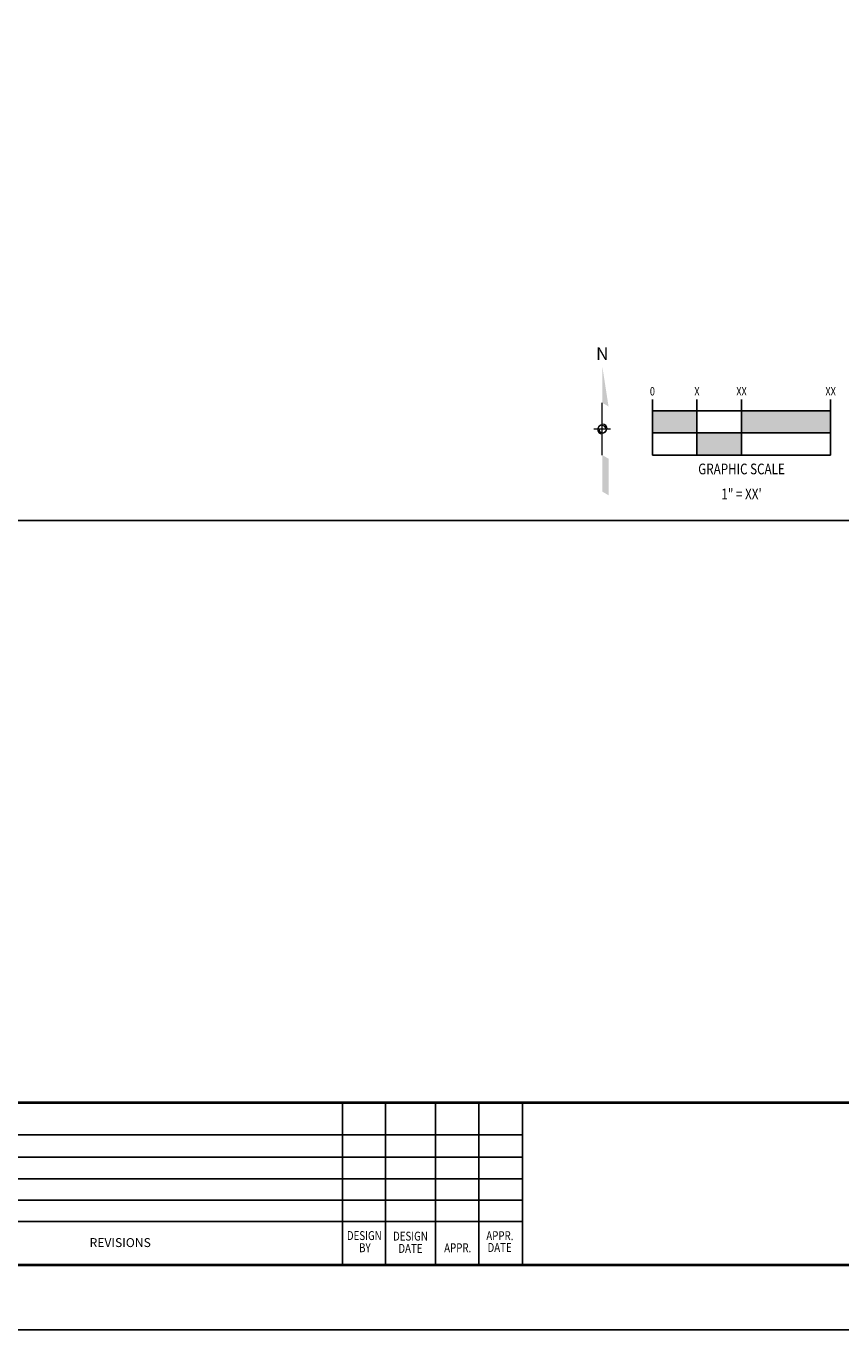
# Model space of a CAD drawing. Units: inches. Extents: x 40.7 to 76.7, y 0 to 24.
# Drawn here: x 49.8 to 59, y 0 to 14.6 of the extents above; entities that cross this region are included whole.
import ezdxf
from ezdxf.enums import TextEntityAlignment as Align

# ---------------------------------------------------------------- set-up
doc = ezdxf.new("R2010")
doc.units = ezdxf.units.IN
doc.header["$MEASUREMENT"] = 0
for name, color, linetype in [('BORDER', 7, 'Continuous'), ('LBL', 7, 'Continuous'), ('Project Specific Info', 1, 'Continuous'), ('REV-BLOCK', 7, 'Continuous'), ('TITLEBLOCK-TX', 7, 'Continuous')]:
    doc.layers.add(name, color=color, linetype=linetype)
doc.layers.add('D_Details', color=7, linetype='Continuous', lineweight=13)
doc.layers.add('TITLEBLOCK', color=7, linetype='Continuous', lineweight=30)
doc.layers.add('vp', color=6, linetype='Continuous', plot=False)
doc.styles.add('Simplex', font='simplex.shx', dxfattribs={"width": 0.8, "height": 0.0938})
doc.styles.get("Standard").update_dxf_attribs({"font": 'arial.ttf', "height": 0.1})
doc.styles.add('Style-Times New Roman', font='times.ttf')

# ---------------------------------------------------------------- blocks, each defined once
blk = doc.blocks.new('North')
at = {"layer": 'D_Details', "linetype": 'Continuous', "lineweight": 13}
for points in [[(0, 0.82, 0.414214), (-0.82, 0), (-1.17, 0, -0.414214), (0, 1.17)], [(0, -0.82, 0.414214), (0.82, 0), (1.17, 0, -0.414214), (0, -1.17)]]:
    blk.add_hatch(color=7, dxfattribs=at).paths.add_polyline_path(points)
at = {"layer": 'D_Details', "color": 7, "linetype": 'Continuous', "lineweight": 13}
for p, q in [((0, -6.25), (0, 6.25)), ((-2, 0), (2, 0))]:
    blk.add_line(p, q, dxfattribs=at)
for radius, start, end in [(1.17, 180, 270), (0.82, 180, 270), (1.17, 0, 90), (0.82, 0, 90)]:
    blk.add_arc((0, 0), radius, start, end, dxfattribs=at)
blk.add_solid([(0, 15), (1.5, 5.38), (0, 6.25)], dxfattribs=at)
at = {"layer": 'D_Details', "color": 7, "linetype": 'Continuous', "lineweight": 13, "extrusion": (0, 0, -1)}
blk.add_solid([(0, -15), (0, -6.25), (-1.5, -15.88), (-1.5, -7.13)], dxfattribs=at)
at = {"layer": 'D_Details', "color": 7, "linetype": 'Continuous', "lineweight": 13, "style": 'Style-Times New Roman'}
blk.add_text('N', height=3, dxfattribs=at).set_placement((0, 18), align=Align.MIDDLE_CENTER)

msp = doc.modelspace()

# ---------------------------------------------------------------- hatches: boundary and pattern name
at = {"layer": 'Project Specific Info'}
h = msp.add_hatch(color=256, dxfattribs=at)
h.paths.add_polyline_path([(56.84409, 10.31156), (56.84409, 10.06156), (57.34409, 10.06156), (57.34409, 10.31156)])
h.paths.add_polyline_path([(57.34409, 10.06156), (57.34409, 9.81156), (57.84409, 9.81156), (57.84409, 10.06156)])
h.paths.add_polyline_path([(58.84409, 10.06156), (58.84409, 10.31156), (57.84409, 10.31156), (57.84409, 10.06156)])

# ---------------------------------------------------------------- linework, layer by layer
at = {"layer": 'BORDER'}
msp.add_line((55.38753, 0.7267), (55.38753, 2.4267), dxfattribs=at)
msp.add_line((55.38753, 0.7267), (55.38753, 2.4267), dxfattribs=at)
at = {"layer": 'Project Specific Info'}
for p, q in [((56.84409, 10.43656), (56.84409, 9.81156)), ((57.34409, 9.81156), (57.34409, 10.43656)), ((57.84409, 9.81156), (57.84409, 10.43656)), ((58.84409, 10.43656), (58.84409, 9.81156)), ((57.84409, 10.31156), (56.84409, 10.31156)), ((57.84409, 10.31156), (58.84409, 10.31156)), ((56.84409, 10.06156), (57.84409, 10.06156)), ((57.84409, 10.06156), (58.84409, 10.06156)), ((56.84409, 9.81156), (57.84409, 9.81156)), ((58.84409, 9.81156), (57.84409, 9.81156))]:
    msp.add_line(p, q, dxfattribs=at)
msp.add_lwpolyline([(48.66667, 9.08045), (65.81157, 9.08045), (65.81157, 2.5492)], dxfattribs=at)
at = {"layer": 'REV-BLOCK'}
for p, q in [((48.09724, 2.1867), (55.38753, 2.1867)), ((55.38753, 1.9367), (48.09724, 1.9367)), ((48.09724, 1.6967), (55.38753, 1.6967)), ((55.38753, 1.4567), (48.09724, 1.4567)), ((48.09724, 1.2167), (55.38753, 1.2167))]:
    msp.add_line(p, q, dxfattribs=at)
at = {"layer": 'TITLEBLOCK', "color": 7, "linetype": 'Continuous', "const_width": 0.03, "flags": 128}
msp.add_lwpolyline([(41.96987, 0.7267), (41.96987, 23.2267), (75.71987, 23.2267), (75.71987, 0.7267)], close=True, dxfattribs=at)
msp.add_lwpolyline([(41.96987, 2.5492), (75.70448, 2.5492)], dxfattribs=at)
at = {"layer": 'TITLEBLOCK-TX', "color": 7, "linetype": 'Continuous'}
for p, q in [((53.36383, 0.7267), (53.36383, 2.5492)), ((53.84803, 0.7267), (53.84803, 2.5492)), ((54.40863, 0.7267), (54.40863, 2.5492)), ((54.89613, 0.7267), (54.89613, 2.5492)), ((55.38753, 0.7267), (55.38753, 2.549)), ((53.84803, 0.7267), (53.84803, 1.9387)), ((54.40863, 0.7267), (54.40863, 1.9387)), ((54.89613, 0.7267), (54.89613, 1.9387)), ((55.38753, 0.7267), (55.38753, 1.9387))]:
    msp.add_line(p, q, dxfattribs=at)
at = {"layer": 'vp', "linetype": 'Continuous'}
msp.add_lwpolyline([(76.6685, 24), (40.6685, 24), (40.6685, 0), (76.6685, 0)], close=True, dxfattribs=at)

# ---------------------------------------------------------------- block references
at = {"layer": 'Project Specific Info', "xscale": 0.046875, "yscale": 0.046875, "zscale": 0.046875}
msp.add_blockref('North', (56.28129, 10.10716), dxfattribs=at)

# ---------------------------------------------------------------- texts
at = {"layer": 'LBL'}
msp.add_text('REVISIONS', height=0.1, dxfattribs=at).set_placement((50.8709, 0.9667), align=Align.MIDDLE)
at = {"layer": 'Project Specific Info', "style": 'Simplex', "width": 0.8}
for s, height, p in [('0', 0.0938, (56.84409, 10.51729)), ('X', 0.0938, (57.34409, 10.51729)), ('XX', 0.0938, (57.84409, 10.51729)), ('XX', 0.0938, (58.84409, 10.51729)), ('1" = XX\'', 0.12, (57.84409, 9.36199))]:
    msp.add_text(s, height=height, dxfattribs=at).set_placement(p, align=Align.MIDDLE)
at = {"layer": 'Project Specific Info', "width": 0.8}
msp.add_text('GRAPHIC SCALE', height=0.12, dxfattribs=at).set_placement((57.84409, 9.59794), align=Align.CENTER)
at = {"layer": 'TITLEBLOCK-TX', "color": 7, "linetype": 'Continuous', "width": 0.8}
for s, p in [('DESIGN', (53.61033, 1.00833)), ('DESIGN', (54.12833, 1.00193)), ('APPR.', (55.13183, 1.00703)), ('BY', (53.61683, 0.87223)), ('DATE', (54.12833, 0.86453)), ('APPR.', (54.65893, 0.87103)), ('DATE', (55.12893, 0.87523))]:
    msp.add_text(s, height=0.1, dxfattribs=at).set_placement(p, align=Align.CENTER)

doc.saveas('drawing.dxf')
